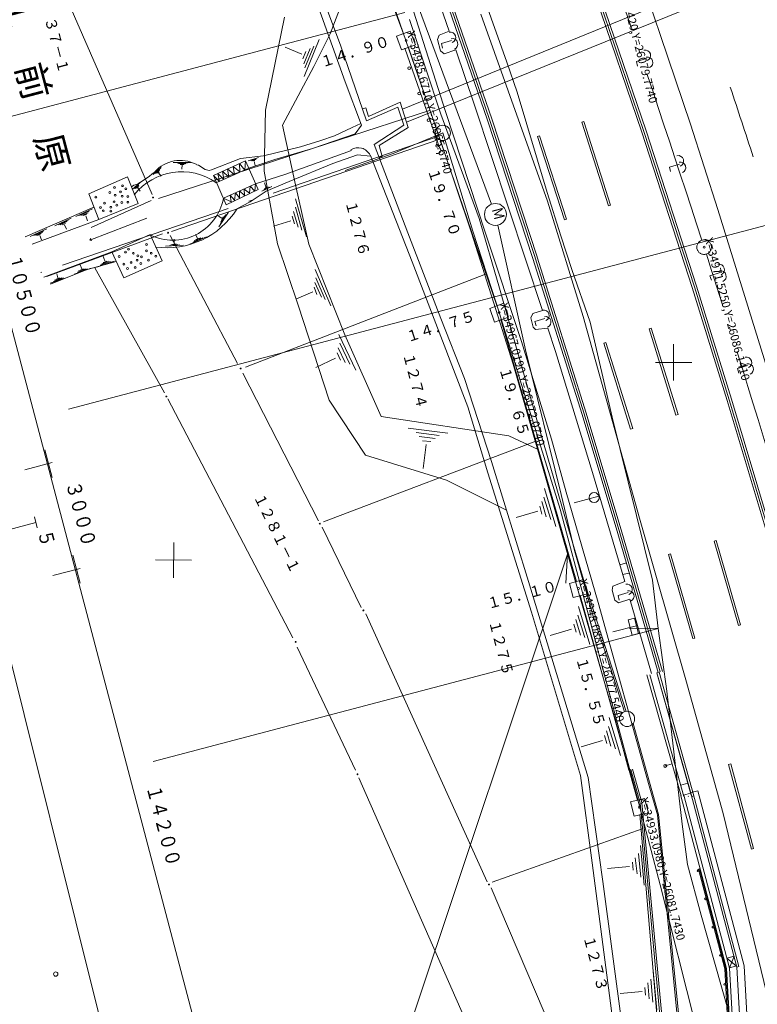
# Model space of a CAD drawing. Extents: x 25763 to 26002, y 35208 to 35482.
# Drawn here: x 25855 to 25906, y 35356 to 35423 of the extents above; entities that cross this region are included whole.
import ezdxf

# ---------------------------------------------------------------- set-up
doc = ezdxf.new("R2010")
doc.units = 0
doc.linetypes.add('long dashed dotted', pattern=[15.25, 12, -1.5, 0.25, -1.5])
for name, color, linetype, lineweight in [('\\M+5A4BD\\M+5A4CE\\M+5CBFB', 136, 'Continuous', 0), ('\\M+5BAE1\\M+5B6CF\\M+587ED', 4, 'Continuous', 0), ('道路平面図', 7, 'Continuous', 0)]:
    doc.layers.add(name, color=color, linetype=linetype, lineweight=lineweight)
doc.styles.add('\\M+5A3CD\\M+5A3D3 \\M+5A5B4\\M+5A5B7\\M+5A5C3\\M+5A5AF', font='MS Gothic.ttf')

msp = doc.modelspace()

# ---------------------------------------------------------------- linework, layer by layer
at = {"layer": '\\M+5A4BD\\M+5A4CE\\M+5CBFB', "linetype": 'Continuous', "lineweight": 13}
for p, q in [((25852.87, 35416.384), (25881.585, 35423.953)), ((25858.548, 35396.804), (25911.954, 35410.882)), ((25892.737, 35386.869), (25874.861, 35333.377)), ((25892.737, 35386.869), (25892.627, 35384.872)), ((25864.348, 35372.664), (25898.947, 35381.785)), ((25898.947, 35381.785), (25896.947, 35381.793))]:
    msp.add_line(p, q, dxfattribs=at)
at = {"layer": '\\M+5BAE1\\M+5B6CF\\M+587ED', "linetype": 'Continuous', "lineweight": 13}
for p, q in [((25869.911, 35344.466), (25845.441, 35437.295)), ((25856.946, 35394.016), (25857.448, 35392.113)), ((25855.562, 35392.65), (25857.435, 35393.143)), ((25856.32, 35389.036), (25849.038, 35387.116)), ((25856.217, 35389.429), (25856.416, 35388.673)), ((25858.85, 35386.794), (25859.352, 35384.891)), ((25857.473, 35385.397), (25859.347, 35385.891)), ((25861.717, 35351.031), (25853.633, 35383.415))]:
    msp.add_line(p, q, dxfattribs=at)
msp.add_circle((25857.679, 35358.119), 0.147, dxfattribs=at)
at = {"layer": '道路平面図', "linetype": 'Continuous', "lineweight": 13}
for p, q in [((25881.498, 35422.496), (25874.997, 35440.044)), ((25870.773, 35439.028), (25877.179, 35421.713)), ((25883.981, 35433.563), (25888.574, 35420.565)), ((25864.295, 35411.497), (25854.777, 35433.26)), ((25897.972, 35415.808), (25892.248, 35432.621)), ((25898.115, 35415.856), (25892.389, 35432.671)), ((25897.83, 35415.761), (25892.106, 35432.57)), ((25895.943, 35431.572), (25899.108, 35422.387)), ((25881.435, 35417.341), (25912.601, 35430.048)), ((25882.668, 35429.947), (25887.258, 35416.581)), ((25882.81, 35429.996), (25887.4, 35416.63)), ((25882.952, 35430.044), (25887.542, 35416.679)), ((25884.618, 35422.672), (25882.279, 35429.586)), ((25877.514, 35419.216), (25873.993, 35429.017)), ((25912.833, 35429.043), (25881.704, 35416.442)), ((25879.954, 35427.001), (25884.071, 35415.062)), ((25876.487, 35422.5), (25877.903, 35426.202)), ((25881.922, 35425.946), (25887.534, 35410.833)), ((25882.185, 35424.038), (25884.38, 35417.176)), ((25873.342, 35423.642), (25872.051, 35417.259)), ((25884.049, 35416.993), (25881.901, 35423.47)), ((25886.793, 35423.831), (25891.355, 35411.045)), ((25875.363, 35420.265), (25876.487, 35422.5)), ((25881.965, 35422.684), (25881.022, 35422.338)), ((25882.311, 35421.741), (25881.965, 35422.684)), ((25884.618, 35422.672), (25883.947, 35422.398)), ((25875.719, 35422.104), (25874.705, 35419.574)), ((25881.022, 35422.338), (25881.368, 35421.395)), ((25883.947, 35422.398), (25883.83, 35422.109)), ((25883.83, 35422.109), (25884.037, 35421.323)), ((25884.786, 35422.038), (25884.099, 35421.824)), ((25884.099, 35421.824), (25884.178, 35421.522)), ((25899.108, 35422.387), (25901.164, 35416.304)), ((25873.399, 35421.589), (25874.526, 35421.111)), ((25874.805, 35421.281), (25874.614, 35420.778)), ((25875.105, 35421.49), (25874.671, 35420.438)), ((25875.353, 35421.652), (25874.743, 35420.166)), ((25877.179, 35421.713), (25878.966, 35416.528)), ((25881.368, 35421.395), (25882.311, 35421.741)), ((25881.593, 35421.519), (25883.985, 35414.652)), ((25887.89, 35403.885), (25881.843, 35421.553)), ((25884.037, 35421.323), (25884.282, 35421.129)), ((25884.282, 35421.129), (25885.082, 35421.405)), ((25886.373, 35417.608), (25885.082, 35421.405)), ((25888.574, 35420.565), (25889.296, 35418.51)), ((25898.135, 35420.806), (25897.448, 35420.592)), ((25897.448, 35420.592), (25897.527, 35420.29)), ((25873.224, 35416.243), (25875.363, 35420.265)), ((25878.621, 35416.243), (25877.514, 35419.216)), ((25889.296, 35418.51), (25891.345, 35411.642)), ((25879.114, 35416.826), (25881.277, 35417.816)), ((25881.277, 35417.816), (25881.83, 35416.087)), ((25864.723, 35411.222), (25883.27, 35417.243)), ((25872.051, 35417.259), (25871.953, 35413.096)), ((25878.925, 35417.422), (25878.683, 35417.359)), ((25878.925, 35417.422), (25879.114, 35416.826)), ((25881.107, 35417.48), (25878.966, 35416.528)), ((25881.107, 35417.48), (25881.532, 35416.235)), ((25884.38, 35417.176), (25887.107, 35408.841)), ((25891.018, 35403.546), (25886.373, 35417.608)), ((25886.684, 35409.858), (25884.049, 35416.993)), ((25887.258, 35416.581), (25890.365, 35407.123)), ((25887.401, 35416.628), (25890.508, 35407.17)), ((25887.543, 35416.675), (25890.65, 35407.217)), ((25893.854, 35416.481), (25893.711, 35416.436)), ((25893.711, 35416.436), (25895.546, 35410.723)), ((25893.854, 35416.481), (25895.689, 35410.769)), ((25874.11, 35412.146), (25873.224, 35416.243)), ((25876.781, 35415.5), (25877.987, 35416.076)), ((25877.987, 35416.076), (25878.589, 35416.364)), ((25878.621, 35416.243), (25878.197, 35415.647)), ((25881.532, 35416.235), (25879.487, 35414.92)), ((25881.83, 35416.087), (25879.829, 35414.849)), ((25901.277, 35405.136), (25897.83, 35415.761)), ((25901.42, 35405.182), (25897.972, 35415.808)), ((25901.563, 35405.227), (25898.115, 35415.856)), ((25901.164, 35416.304), (25903.027, 35410.461)), ((25883.925, 35415.25), (25865.608, 35408.967)), ((25874.456, 35414.758), (25875.83, 35415.185)), ((25878.197, 35415.647), (25875.261, 35414.647)), ((25875.83, 35415.185), (25876.781, 35415.5)), ((25880.793, 35414.302), (25884.191, 35415.711)), ((25884.191, 35415.711), (25886.253, 35408.985)), ((25890.826, 35415.509), (25890.683, 35415.463)), ((25890.683, 35415.463), (25892.519, 35409.75)), ((25890.826, 35415.509), (25892.661, 35409.796)), ((25871.902, 35414.149), (25874.456, 35414.758)), ((25875.261, 35414.647), (25872.678, 35413.901)), ((25877.946, 35414.514), (25873.374, 35412.856)), ((25879.487, 35414.92), (25881.793, 35408.871)), ((25879.829, 35414.849), (25880.028, 35414.094)), ((25884.071, 35415.062), (25886.159, 35408.858)), ((25868.344, 35413.179), (25870.335, 35413.962)), ((25870.671, 35413.792), (25868.478, 35412.794)), ((25870.335, 35413.962), (25871.902, 35414.149)), ((25870.671, 35413.792), (25870.641, 35413.17)), ((25870.671, 35413.792), (25871.545, 35411.825)), ((25870.86, 35413.81), (25871.577, 35414.031)), ((25872.678, 35413.901), (25870.897, 35413.302)), ((25871.019, 35413.819), (25871.442, 35413.931)), ((25871.087, 35413.805), (25871.39, 35413.885)), ((25871.186, 35413.799), (25871.307, 35413.831)), ((25871.334, 35413.482), (25871.262, 35413.754)), ((25878.352, 35414.201), (25876.661, 35413.626)), ((25877.497, 35413.131), (25880.793, 35414.302)), ((25879.247, 35414.114), (25878.352, 35414.201)), ((25882.091, 35406.881), (25879.231, 35414.174)), ((25880.028, 35414.094), (25879.817, 35414.038)), ((25864.353, 35412.87), (25864.908, 35413.34)), ((25864.466, 35412.932), (25864.811, 35413.217)), ((25864.557, 35412.956), (25864.797, 35413.149)), ((25865.722, 35413.684), (25866.95, 35413.684)), ((25865.988, 35413.657), (25866.701, 35413.651)), ((25866.094, 35413.62), (25866.588, 35413.588)), ((25866.209, 35413.553), (25866.467, 35413.557)), ((25866.327, 35413.229), (25866.346, 35413.525)), ((25867.308, 35413.552), (25867.346, 35413.53)), ((25867.346, 35413.53), (25867.453, 35413.493)), ((25867.453, 35413.493), (25867.919, 35413.196)), ((25867.919, 35413.196), (25868.193, 35413.139)), ((25868.193, 35413.139), (25868.344, 35413.179)), ((25870.897, 35413.302), (25868.704, 35412.304)), ((25869.54, 35412.686), (25869.111, 35413.09)), ((25869.111, 35413.09), (25869.193, 35412.53)), ((25869.917, 35412.85), (25869.457, 35413.246)), ((25869.457, 35413.246), (25869.54, 35412.686)), ((25870.286, 35413.044), (25869.834, 35413.41)), ((25869.834, 35413.41), (25869.917, 35412.85)), ((25870.641, 35413.17), (25870.264, 35413.62)), ((25870.264, 35413.62), (25870.286, 35413.044)), ((25871.953, 35413.096), (25872.881, 35408.105)), ((25876.661, 35413.626), (25873.66, 35412.383)), ((25900.395, 35413.58), (25899.708, 35413.367)), ((25899.708, 35413.367), (25899.787, 35413.065)), ((25862.589, 35412.696), (25859.951, 35411.548)), ((25862.589, 35412.696), (25863.325, 35410.886)), ((25863.601, 35412.413), (25863.383, 35412.259)), ((25864.097, 35412.738), (25863.601, 35412.413)), ((25864.254, 35412.876), (25864.097, 35412.738)), ((25864.503, 35413.039), (25864.254, 35412.876)), ((25864.655, 35412.95), (25864.76, 35413.042)), ((25864.9, 35412.756), (25864.716, 35412.966)), ((25868.907, 35412.39), (25868.478, 35412.794)), ((25868.478, 35412.794), (25869.36, 35410.796)), ((25869.193, 35412.53), (25868.794, 35412.942)), ((25868.794, 35412.942), (25868.907, 35412.39)), ((25873.374, 35412.856), (25871.373, 35412.232)), ((25873.66, 35412.383), (25872.092, 35411.711)), ((25863.028, 35412.133), (25862.863, 35412.025)), ((25862.911, 35411.844), (25863.466, 35412.313)), ((25863.21, 35412.181), (25863.028, 35412.133)), ((25863.054, 35411.914), (25863.377, 35412.16)), ((25863.122, 35411.899), (25863.362, 35412.092)), ((25863.383, 35412.259), (25863.21, 35412.181)), ((25863.213, 35411.923), (25863.318, 35412.016)), ((25863.458, 35411.729), (25863.304, 35411.947)), ((25871.373, 35412.232), (25869.18, 35411.234)), ((25871.545, 35411.825), (25869.36, 35410.796)), ((25870.272, 35411.748), (25870.271, 35411.263)), ((25870.618, 35411.419), (25870.272, 35411.748)), ((25870.964, 35411.575), (25870.597, 35411.866)), ((25870.597, 35411.866), (25870.618, 35411.419)), ((25870.996, 35412.068), (25870.964, 35411.575)), ((25872.092, 35411.711), (25870.987, 35410.999)), ((25871.311, 35411.731), (25870.996, 35412.068)), ((25871.373, 35412.232), (25871.311, 35411.731)), ((25872.489, 35412.042), (25871.796, 35411.73)), ((25872.338, 35412.002), (25871.931, 35411.83)), ((25871.971, 35412.293), (25872.073, 35412.029)), ((25872.24, 35412.008), (25871.976, 35411.906)), ((25872.171, 35412.022), (25872.028, 35411.952)), ((25875.019, 35408.087), (25874.11, 35412.146)), ((25859.951, 35411.548), (25860.64, 35409.791)), ((25864.209, 35411.087), (25860.109, 35409.231)), ((25869.698, 35410.983), (25869.18, 35411.234)), ((25869.924, 35411.107), (25869.639, 35411.452)), ((25869.639, 35411.452), (25869.698, 35410.983)), ((25869.986, 35411.608), (25869.924, 35411.107)), ((25870.271, 35411.263), (25869.986, 35411.608)), ((25874.1, 35411.206), (25874.853, 35408.593)), ((25891.345, 35411.642), (25892.28, 35408.664)), ((25891.355, 35411.045), (25893.798, 35403.149)), ((25860.288, 35410.635), (25855.592, 35408.589)), ((25859.069, 35409.99), (25860.191, 35410.513)), ((25859.31, 35410.054), (25859.974, 35410.358)), ((25863.325, 35410.886), (25860.64, 35409.791)), ((25870.987, 35410.999), (25870.084, 35410.503)), ((25874.092, 35410.622), (25874.536, 35409.058)), ((25895.689, 35410.769), (25895.546, 35410.723)), ((25903.027, 35410.461), (25907.367, 35396.447)), ((25860.64, 35409.791), (25856.076, 35408.103)), ((25857.621, 35409.35), (25858.744, 35409.873)), ((25857.863, 35409.414), (25858.526, 35409.718)), ((25859.439, 35410.056), (25859.907, 35410.244)), ((25859.568, 35410.057), (25859.802, 35410.151)), ((25859.861, 35409.682), (25859.735, 35410.037)), ((25860.014, 35408.365), (25863.914, 35409.878)), ((25868.824, 35410.009), (25869.053, 35409.875)), ((25869.525, 35410.291), (25868.856, 35409.274)), ((25869.346, 35410.114), (25868.959, 35409.495)), ((25869.271, 35410.03), (25868.996, 35409.602)), ((25869.158, 35409.968), (25869.024, 35409.739)), ((25872.592, 35409.322), (25873.785, 35409.701)), ((25873.865, 35410.013), (25874.038, 35409.477)), ((25873.974, 35410.332), (25874.291, 35409.252)), ((25888.026, 35405.244), (25886.684, 35409.858)), ((25892.661, 35409.796), (25892.519, 35409.75)), ((25855.94, 35408.616), (25857.063, 35409.139)), ((25857.992, 35409.416), (25858.452, 35409.634)), ((25858.121, 35409.417), (25858.355, 35409.511)), ((25858.428, 35409.111), (25858.28, 35409.427)), ((25887.958, 35409.398), (25889.853, 35400.858)), ((25856.182, 35408.68), (25856.845, 35408.984)), ((25856.311, 35408.682), (25856.771, 35408.9)), ((25856.44, 35408.683), (25856.666, 35408.808)), ((25856.709, 35408.399), (25856.599, 35408.693)), ((25865.004, 35408.808), (25857.082, 35405.879)), ((25860.014, 35408.365), (25860.081, 35408.48)), ((25860.014, 35408.365), (25860.151, 35408.337)), ((25864.148, 35408.744), (25861.518, 35407.566)), ((25864.974, 35406.958), (25864.148, 35408.744)), ((25865.521, 35408.686), (25870.128, 35399.914)), ((25865.782, 35408.431), (25865.793, 35408.143)), ((25868.001, 35408.596), (25866.87, 35408.104)), ((25867.759, 35408.532), (25867.096, 35408.228)), ((25867.63, 35408.531), (25867.17, 35408.313)), ((25867.248, 35408.753), (25867.38, 35408.497)), ((25867.509, 35408.499), (25867.275, 35408.405)), ((25881.793, 35408.871), (25884.051, 35403.002)), ((25886.159, 35408.858), (25889.01, 35399.882)), ((25886.253, 35408.985), (25887.869, 35404.004)), ((25887.107, 35408.841), (25889.59, 35401.429)), ((25892.28, 35408.664), (25893.04, 35406.35)), ((25866.409, 35408.015), (25865.197, 35407.954)), ((25866.173, 35408.05), (25865.446, 35407.987)), ((25866.036, 35408.078), (25865.559, 35408.049)), ((25865.93, 35408.115), (25865.68, 35408.081)), ((25872.881, 35408.105), (25874.276, 35403.916)), ((25877.493, 35401.888), (25875.019, 35408.087)), ((25861.518, 35407.566), (25856.87, 35405.824)), ((25860.907, 35407.308), (25861.033, 35406.953)), ((25862.344, 35405.78), (25861.518, 35407.566)), ((25890.365, 35407.123), (25893.731, 35396.44)), ((25890.509, 35407.168), (25893.874, 35396.485)), ((25890.652, 35407.213), (25894.017, 35396.53)), ((25859.775, 35406.331), (25857.316, 35405.359)), ((25860.099, 35406.449), (25858.945, 35406.047)), ((25859.85, 35406.415), (25859.17, 35406.171)), ((25859.721, 35406.413), (25859.245, 35406.256)), ((25859.592, 35406.412), (25859.358, 35406.318)), ((25859.361, 35406.674), (25859.463, 35406.41)), ((25861.822, 35406.903), (25859.775, 35406.331)), ((25860.349, 35406.482), (25865.128, 35397.917)), ((25861.685, 35406.931), (25860.5, 35406.522)), ((25861.435, 35406.898), (25860.726, 35406.646)), ((25861.298, 35406.926), (25860.831, 35406.738)), ((25861.17, 35406.925), (25860.936, 35406.831)), ((25862.344, 35405.78), (25864.974, 35406.958)), ((25875.442, 35406.356), (25876.52, 35403.861)), ((25885.902, 35396.962), (25882.091, 35406.881)), ((25893.04, 35406.35), (25894.286, 35402.757)), ((25858.455, 35405.821), (25857.3, 35405.42)), ((25858.205, 35405.788), (25857.526, 35405.544)), ((25858.106, 35405.794), (25857.601, 35405.628)), ((25857.947, 35405.784), (25857.714, 35405.69)), ((25857.747, 35406.055), (25857.819, 35405.783)), ((25870.677, 35399.671), (25887.127, 35406.043)), ((25875.495, 35405.789), (25876.143, 35404.311)), ((25903.196, 35406.142), (25902.479, 35405.921)), ((25902.479, 35405.921), (25902.589, 35405.627)), ((25875.375, 35405.143), (25875.57, 35404.645)), ((25875.416, 35405.477), (25875.876, 35404.467)), ((25890.636, 35396.058), (25888.026, 35405.244)), ((25903.671, 35397.4), (25901.277, 35405.136)), ((25903.815, 35397.444), (25901.42, 35405.182)), ((25903.958, 35397.488), (25901.563, 35405.227)), ((25874.164, 35404.339), (25875.295, 35404.831)), ((25874.276, 35403.916), (25876.413, 35397.402)), ((25888.366, 35404.043), (25887.423, 35403.697)), ((25887.423, 35403.697), (25887.738, 35402.746)), ((25887.869, 35404.004), (25892.231, 35389.94)), ((25888.681, 35403.092), (25888.366, 35404.043)), ((25884.051, 35403.002), (25885.68, 35398.907)), ((25887.738, 35402.746), (25888.681, 35403.092)), ((25890.361, 35403.34), (25890.213, 35403.043)), ((25890.213, 35403.043), (25890.38, 35402.408)), ((25891.018, 35403.546), (25890.361, 35403.34)), ((25891.191, 35403.01), (25890.504, 35402.797)), ((25893.798, 35403.149), (25897.672, 35389.338)), ((25893.354, 35384.997), (25888.175, 35402.926)), ((25890.38, 35402.408), (25890.549, 35402.259)), ((25890.504, 35402.797), (25890.584, 35402.494)), ((25890.549, 35402.259), (25891.397, 35402.353)), ((25891.917, 35400.745), (25891.397, 35402.353)), ((25894.286, 35402.757), (25895.794, 35396.241)), ((25898.464, 35402.333), (25898.321, 35402.289)), ((25898.321, 35402.289), (25900.159, 35396.384)), ((25898.464, 35402.333), (25900.303, 35396.428)), ((25877.068, 35401.905), (25878.229, 35399.464)), ((25879.967, 35396.302), (25877.493, 35401.888)), ((25877.019, 35400.987), (25877.51, 35399.985)), ((25877.129, 35401.307), (25877.83, 35399.876)), ((25889.59, 35401.429), (25891.641, 35394.745)), ((25895.361, 35401.367), (25895.218, 35401.323)), ((25895.218, 35401.323), (25897.056, 35395.418)), ((25895.361, 35401.367), (25897.199, 35395.462)), ((25900, 35398.75), (25900, 35401.25)), ((25875.498, 35399.649), (25876.846, 35400.295)), ((25876.948, 35400.645), (25877.174, 35400.155)), ((25889.853, 35400.858), (25892.296, 35390.945)), ((25894.456, 35392.462), (25891.917, 35400.745)), ((25889.01, 35399.882), (25893.072, 35385.698)), ((25901.25, 35400), (25898.75, 35400)), ((25905.066, 35399.784), (25904.379, 35399.57)), ((25904.379, 35399.57), (25904.459, 35399.268)), ((25870.492, 35399.266), (25875.677, 35389.16)), ((25885.68, 35398.907), (25887.534, 35393.223)), ((25873.915, 35381.133), (25865.368, 35397.496)), ((25876.413, 35397.402), (25878.887, 35393.658)), ((25887.286, 35392.447), (25885.902, 35396.962)), ((25906.346, 35388.478), (25903.671, 35397.4)), ((25906.49, 35388.52), (25903.815, 35397.444)), ((25906.634, 35388.562), (25903.958, 35397.488)), ((25888.724, 35394.959), (25879.967, 35396.302)), ((25893.731, 35396.44), (25896.17, 35388.292)), ((25893.875, 35396.483), (25896.313, 35388.335)), ((25894.018, 35396.526), (25896.457, 35388.378)), ((25895.794, 35396.241), (25898.553, 35385.093)), ((25900.303, 35396.428), (25900.159, 35396.384)), ((25892.542, 35389.453), (25890.636, 35396.058)), ((25881.827, 35395.5), (25884.538, 35395.148)), ((25882.362, 35395.188), (25883.933, 35394.989)), ((25882.562, 35394.918), (25883.663, 35394.788)), ((25890.715, 35394.029), (25888.724, 35394.959)), ((25897.199, 35395.462), (25897.056, 35395.418)), ((25890.563, 35394.603), (25876.019, 35389.089)), ((25882.801, 35394.625), (25883.362, 35394.579)), ((25882.848, 35392.731), (25883.062, 35394.371)), ((25891.641, 35394.745), (25892.645, 35391.121)), ((25878.887, 35393.658), (25884.45, 35391.925)), ((25887.534, 35393.223), (25890.057, 35385)), ((25890.258, 35382.888), (25887.286, 35392.447)), ((25896.651, 35384.994), (25894.456, 35392.462)), ((25884.45, 35391.925), (25888.547, 35389.87)), ((25891.158, 35391.366), (25891.942, 35388.761)), ((25892.296, 35390.945), (25893.216, 35387.13)), ((25892.645, 35391.121), (25894.831, 35383.558)), ((25893.194, 35390.384), (25894.887, 35390.83)), ((25890.832, 35390.15), (25890.976, 35389.606)), ((25890.972, 35390.477), (25891.281, 35389.428)), ((25891.12, 35390.775), (25891.587, 35389.25)), ((25889.228, 35389.371), (25890.692, 35389.822)), ((25892.231, 35389.94), (25897.508, 35370.224)), ((25893.837, 35385.124), (25892.542, 35389.453)), ((25897.672, 35389.338), (25900.841, 35378.258)), ((25875.925, 35388.709), (25878.603, 35383.209)), ((25896.17, 35388.292), (25898.94, 35378.762)), ((25896.314, 35388.334), (25899.084, 35378.804)), ((25896.458, 35388.376), (25899.228, 35378.846)), ((25865.759, 35387.677), (25865.752, 35385.251)), ((25902.914, 35387.795), (25902.77, 35387.753)), ((25902.77, 35387.753), (25904.435, 35381.989)), ((25902.914, 35387.795), (25904.58, 35382.03)), ((25893.216, 35387.13), (25894.49, 35382.623)), ((25899.792, 35386.893), (25899.648, 35386.851)), ((25899.648, 35386.851), (25901.313, 35381.086)), ((25899.792, 35386.893), (25901.457, 35381.128)), ((25864.523, 35386.478), (25866.987, 35386.449)), ((25896.764, 35386.284), (25896.318, 35386.134)), ((25893.072, 35385.698), (25896.022, 35375.488)), ((25896.955, 35385.558), (25896.494, 35385.469)), ((25890.057, 35385), (25894.147, 35371.568)), ((25893.837, 35385.124), (25892.87, 35384.869)), ((25892.87, 35384.869), (25893.125, 35383.902)), ((25894.092, 35384.157), (25893.837, 35385.124)), ((25896.743, 35376.103), (25893.837, 35385.124)), ((25896.651, 35384.994), (25895.829, 35384.68)), ((25898.553, 35385.093), (25898.947, 35381.785)), ((25893.125, 35383.902), (25894.092, 35384.157)), ((25895.829, 35384.68), (25895.802, 35384.414)), ((25895.802, 35384.414), (25895.985, 35383.719)), ((25896.881, 35384.246), (25896.194, 35384.033)), ((25897.525, 35370.034), (25893.609, 35384.03)), ((25894.831, 35383.558), (25898.335, 35370.997)), ((25895.985, 35383.719), (25896.23, 35383.525)), ((25896.194, 35384.033), (25896.273, 35383.73)), ((25896.23, 35383.525), (25897, 35383.793)), ((25898.485, 35378.692), (25897, 35383.793)), ((25878.912, 35382.774), (25887.234, 35364.445)), ((25893.622, 35371.72), (25890.258, 35382.888)), ((25893.482, 35383.285), (25894.266, 35380.68)), ((25893.156, 35382.069), (25893.33, 35381.533)), ((25893.296, 35382.396), (25893.613, 35381.316)), ((25893.444, 35382.694), (25893.911, 35381.169)), ((25894.49, 35382.623), (25895.66, 35379.15)), ((25896.889, 35382.374), (25897.313, 35382.485)), ((25897.168, 35381.316), (25896.889, 35382.374)), ((25897.313, 35382.485), (25897.591, 35381.428)), ((25891.552, 35381.29), (25893.017, 35381.741)), ((25897.448, 35381.972), (25895.846, 35381.549)), ((25897.591, 35381.428), (25897.168, 35381.316)), ((25898.947, 35381.785), (25899.542, 35377.482)), ((25904.58, 35382.03), (25904.435, 35381.989)), ((25901.457, 35381.128), (25901.313, 35381.086)), ((25878.207, 35372.084), (25874.211, 35380.5)), ((25895.66, 35379.15), (25896.648, 35376.081)), ((25901.204, 35370.374), (25898.846, 35378.735)), ((25898.856, 35378.743), (25899.001, 35378.784)), ((25901.242, 35370.284), (25898.856, 35378.743)), ((25901.386, 35370.325), (25899.001, 35378.784)), ((25898.176, 35378.603), (25900.526, 35370.33)), ((25900.711, 35370.282), (25898.365, 35378.599)), ((25900.841, 35378.258), (25903.404, 35369.103)), ((25899.542, 35377.482), (25900.596, 35368.377)), ((25895.58, 35375.694), (25896.364, 35373.089)), ((25896.022, 35375.488), (25896.938, 35372.079)), ((25895.402, 35374.775), (25895.711, 35373.725)), ((25895.55, 35375.072), (25896.017, 35373.547)), ((25898.974, 35369.055), (25897.227, 35375.276)), ((25893.658, 35373.669), (25895.123, 35374.119)), ((25895.262, 35374.447), (25895.436, 35373.911)), ((25897.075, 35372.115), (25897.711, 35369.824)), ((25897.19, 35372.147), (25897.826, 35369.856)), ((25899.425, 35372.372), (25899.907, 35372.509)), ((25903.913, 35372.515), (25903.769, 35372.476)), ((25903.769, 35372.476), (25905.327, 35366.682)), ((25903.913, 35372.515), (25905.472, 35366.721)), ((25887.285, 35351.499), (25878.441, 35371.564)), ((25894.426, 35365.727), (25893.622, 35371.72)), ((25894.147, 35371.568), (25895.147, 35364.463)), ((25898.335, 35370.997), (25898.902, 35369.028)), ((25900.968, 35371.179), (25900.495, 35371.045)), ((25901.169, 35370.542), (25901.652, 35370.674)), ((25904.474, 35358.638), (25901.314, 35370.581)), ((25904.826, 35358.678), (25901.652, 35370.671)), ((25898.016, 35370.131), (25897.041, 35369.907)), ((25897.041, 35369.907), (25897.296, 35368.94)), ((25897.508, 35370.224), (25899.087, 35364.234)), ((25898.271, 35369.164), (25898.016, 35370.131)), ((25900.504, 35370.321), (25900.494, 35370.357)), ((25900.504, 35370.321), (25903.634, 35358.49)), ((25901.158, 35370.505), (25900.685, 35370.372)), ((25900.697, 35370.372), (25900.687, 35370.41)), ((25903.833, 35358.521), (25900.697, 35370.372)), ((25901.01, 35370.285), (25901.008, 35370.291)), ((25901.18, 35370.5), (25901.169, 35370.542)), ((25904.329, 35358.6), (25901.18, 35370.5)), ((25901.242, 35370.284), (25901.386, 35370.325)), ((25897.711, 35369.824), (25898.087, 35365.736)), ((25897.83, 35369.835), (25898.207, 35365.747)), ((25897.296, 35368.94), (25898.271, 35369.164)), ((25899.294, 35350.204), (25897.689, 35369.043)), ((25898.902, 35369.028), (25900.551, 35351.993)), ((25901.717, 35341.532), (25898.974, 35369.055)), ((25903.404, 35369.103), (25906.708, 35355.439)), ((25887.568, 35364.404), (25897.853, 35368.052)), ((25900.596, 35368.377), (25900.961, 35365.629)), ((25897.731, 35366.921), (25897.993, 35364.211)), ((25905.472, 35366.721), (25905.327, 35366.682)), ((25897.37, 35366.083), (25897.498, 35364.985)), ((25897.587, 35366.366), (25897.751, 35364.761)), ((25896.349, 35351.076), (25894.426, 35365.727)), ((25895.462, 35365.354), (25896.976, 35365.494)), ((25897.192, 35365.777), (25897.237, 35365.24)), ((25899.944, 35345.887), (25898.087, 35365.736)), ((25900.063, 35345.899), (25898.207, 35365.747)), ((25900.961, 35365.629), (25901.879, 35362.145)), ((25901.699, 35365.296), (25901.776, 35365.316)), ((25901.699, 35365.296), (25903.505, 35358.469)), ((25901.776, 35365.316), (25903.585, 35358.481)), ((25887.504, 35364.032), (25891.138, 35355.52)), ((25895.147, 35364.463), (25897.518, 35346.763)), ((25899.087, 35364.234), (25902.202, 35351.919)), ((25901.879, 35362.145), (25903.767, 35355.549)), ((25904.145, 35359.346), (25903.649, 35359.214)), ((25903.649, 35359.214), (25904.311, 35358.668)), ((25903.828, 35358.54), (25904.145, 35359.346)), ((25904.233, 35345.346), (25903.505, 35358.469)), ((25903.585, 35358.481), (25904.313, 35345.35)), ((25903.634, 35358.49), (25904.367, 35345.29)), ((25904.325, 35358.672), (25903.828, 35358.54)), ((25904.565, 35345.319), (25903.833, 35358.521)), ((25904.474, 35358.638), (25904.329, 35358.6)), ((25905.062, 35345.39), (25904.329, 35358.6)), ((25905.559, 35345.461), (25904.826, 35358.678)), ((25898.598, 35358.359), (25898.86, 35355.649)), ((25898.029, 35357.207), (25898.074, 35356.67)), ((25898.238, 35357.521), (25898.335, 35356.415)), ((25898.432, 35357.766), (25898.588, 35356.191)), ((25896.329, 35356.792), (25897.843, 35356.932))]:
    msp.add_line(p, q, dxfattribs=at)
at = {"layer": '道路平面図', "linetype": 'long dashed dotted', "lineweight": 13}
msp.add_line((25883.929, 35415.477), (25856.654, 35406.154), dxfattribs=at)
at = {"layer": '道路平面図', "linetype": 'Continuous', "lineweight": 13}
for centre, radius in [((25881.686, 35422.028), 0.0625), ((25881.891, 35420.143), 0.0938), ((25882.573, 35418.416), 0.0938), ((25883.218, 35416.583), 0.0938), ((25884.191, 35415.711), 0.52), ((25883.809, 35414.832), 0.0938), ((25861.711, 35411.98), 0.0625), ((25862.117, 35411.667), 0.0625), ((25862.263, 35412.093), 0.0625), ((25862.478, 35411.891), 0.0625), ((25860.431, 35411.319), 0.0625), ((25861.382, 35411.635), 0.0625), ((25861.678, 35411.002), 0.0625), ((25861.756, 35411.442), 0.0625), ((25862.227, 35411.372), 0.0625), ((25862.621, 35411.347), 0.0625), ((25864.351, 35411.286), 0.0313), ((25860.751, 35410.596), 0.0625), ((25860.936, 35410.386), 0.0625), ((25861.028, 35410.895), 0.0625), ((25861.456, 35410.62), 0.0625), ((25861.459, 35410.362), 0.0625), ((25861.871, 35410.762), 0.0625), ((25862.21, 35410.948), 0.0625), ((25862.626, 35410.961), 0.0625), ((25887.795, 35410.13), 0.75), ((25865.374, 35408.873), 0.0313), ((25862.668, 35407.74), 0.0625), ((25863.889, 35407.642), 0.0625), ((25863.907, 35408.066), 0.0625), ((25902.09, 35407.887), 0.0625), ((25862.022, 35407.246), 0.0625), ((25862.458, 35407.555), 0.0625), ((25862.997, 35407.471), 0.0625), ((25863.253, 35406.989), 0.0625), ((25863.302, 35407.293), 0.0625), ((25863.546, 35407.228), 0.0625), ((25864.026, 35406.999), 0.0625), ((25864.225, 35407.471), 0.0625), ((25864.538, 35407.263), 0.0625), ((25862.355, 35406.72), 0.0625), ((25862.593, 35406.427), 0.0625), ((25862.838, 35406.847), 0.0625), ((25863.123, 35406.502), 0.0625), ((25863.506, 35406.765), 0.0625), ((25888.048, 35403.409), 0.0625), ((25870.344, 35399.583), 0.0313), ((25865.26, 35397.661), 0.0313), ((25894.554, 35390.743), 0.344), ((25875.763, 35388.957), 0.0313), ((25893.481, 35384.513), 0.0625), ((25878.75, 35383.022), 0.0313), ((25874.115, 35380.863), 0.0313), ((25896.811, 35375.588), 0.52), ((25899.425, 35372.372), 0.1), ((25878.347, 35371.798), 0.0313), ((25897.652, 35369.551), 0.0625), ((25901.666, 35365.198), 0.057), ((25887.35, 35364.249), 0.0313), ((25902.177, 35363.265), 0.057), ((25902.689, 35361.331), 0.057), ((25903.201, 35359.397), 0.057), ((25903.507, 35357.411), 0.057)]:
    msp.add_circle(centre, radius, dxfattribs=at)
at = {"layer": '道路平面図', "linetype": 'long dashed dotted', "lineweight": 13}
msp.add_circle((25902.09, 35407.887), 0.5, dxfattribs=at)
for centre, radius, start, end in [((24798.653, 35050.539), 1159.857, 17.969244, 18.90835), ((25141.93, 35163.611), 798.445, 16.416349, 17.778796)]:
    msp.add_arc(centre, radius, start, end, dxfattribs=at)
at = {"layer": '道路平面図', "linetype": 'Continuous', "lineweight": 13}
for centre, radius, start, end in [((25884.7, 35422.241), 0.375, 291.76757, 101.96757), ((25884.849, 35421.796), 0.375, 291.76757, 101.76757), ((25898.049, 35421.009), 0.375, 291.76757, 101.96757), ((25898.206, 35420.534), 0.375, 291.76757, 101.76757), ((25092.392, 35149.487), 855.026, 18.026053, 18.363104), ((25878.395, 35413.792), 0.906, 25.86757, 123.46757), ((25883.828, 35414.513), 0.219, 246.56757, 41.56757), ((25866.205, 35411.484), 2.344, 62.46757, 138.16757), ((25900.309, 35413.784), 0.375, 291.76757, 101.96757), ((25900.459, 35413.339), 0.375, 291.76757, 101.76757), ((25866.298, 35408.923), 4.125, 54.96757, 141.76757), ((25865.707, 35411.902), 3.531, 243.66757, 348.76757), ((25865.269, 35413.564), 5.719, 262.46757, 327.36757), ((25903.11, 35406.346), 0.375, 291.76757, 101.96757), ((25903.229, 35405.892), 0.375, 291.76757, 101.76757), ((25891.105, 35403.213), 0.375, 291.76757, 101.96757), ((25891.225, 35402.76), 0.375, 291.76757, 101.76757), ((25904.98, 35399.987), 0.375, 291.76757, 101.96757), ((25905.099, 35399.534), 0.375, 291.76757, 101.76757), ((25896.795, 35384.45), 0.375, 291.76757, 101.96757), ((25896.914, 35383.996), 0.375, 291.76757, 101.76757)]:
    msp.add_arc(centre, radius, start, end, dxfattribs=at)

# ---------------------------------------------------------------- texts
at = {"layer": '\\M+5BAE1\\M+5B6CF\\M+587ED', "linetype": 'Continuous', "lineweight": 13, "style": '\\M+5A3CD\\M+5A3D3 \\M+5A5B4\\M+5A5B7\\M+5A5C3\\M+5A5AF', "width": 0.846154}
for s, height, p in [('１０５００', 0.9906, (25854.309, 35407.25)), ('３０００', 0.9906, (25858.373, 35391.71)), ('５', 0.991, (25856.437, 35388.388)), ('１４２００', 0.9906, (25863.884, 35370.928))]:
    msp.add_text(s, height=height, rotation=284.76757, dxfattribs=at).set_placement(p)
at = {"layer": '道路平面図', "linetype": 'Continuous', "lineweight": 13, "style": '\\M+5A3CD\\M+5A3D3 \\M+5A5B4\\M+5A5B7\\M+5A5C3\\M+5A5AF'}
for s, height, rotation, width, p in [('字\u3000伊\u3000礼\u3000\u3000伊\u3000礼\u3000前\u3000原', 1.88119, 284.76757, 0.975532, (25847.908, 35446.852)), ('X=34990.5420,Y=26079.7740', 0.56769, 284.76757, 1, (25895.786, 35427.455)), ('３７－１', 0.7382, 284.76757, 0.968341, (25856.923, 35423.516)), ('X=34985.6710,Y=26065.6740', 0.56769, 284.76757, 1, (25881.711, 35422.614)), ('１４．９０', 0.7382, 17.86757, 0.975641, (25875.943, 35420.188)), ('１９．７０', 0.7382, 289.16757, 0.975641, (25883.145, 35413.169)), ('１２７６', 0.7382, 284.76757, 0.968341, (25877.519, 35410.976)), ('Ｍ', 0.738, 284.76757, 0.858839, (25887.53, 35410.512)), ('X=34971.5250,Y=26086.1410', 0.56769, 284.76757, 1, (25902.115, 35408.472)), ('X=34967.0190,Y=26072.0740', 0.56769, 284.76757, 1, (25888.073, 35403.995)), ('１４．７５', 0.7382, 17.86757, 0.975641, (25881.807, 35401.374)), ('１２７４', 0.7382, 284.76757, 0.968341, (25881.465, 35400.543)), ('１９．６５', 0.7382, 286.56757, 0.975641, (25888.053, 35399.578)), ('１２８１－１', 0.7382, 296.06757, 0.980508, (25871.223, 35390.815)), ('１５．１０', 0.7382, 14.76757, 0.975641, (25887.322, 35383.114)), ('X=34948.0880,Y=26077.5440', 0.56769, 284.76757, 1, (25893.507, 35385.1)), ('１２７５', 0.7382, 284.76757, 0.968341, (25887.353, 35382.252)), ('１５．５５', 0.7382, 285.56757, 0.975641, (25893.319, 35379.726)), ('X=34933.0980,Y=26081.7430', 0.56769, 284.76757, 1, (25897.677, 35370.137)), ('１２７３', 0.7382, 284.76757, 0.968341, (25893.822, 35360.655))]:
    msp.add_text(s, height=height, rotation=rotation, dxfattribs=dict(at, width=width)).set_placement(p)

doc.saveas('drawing.dxf')
